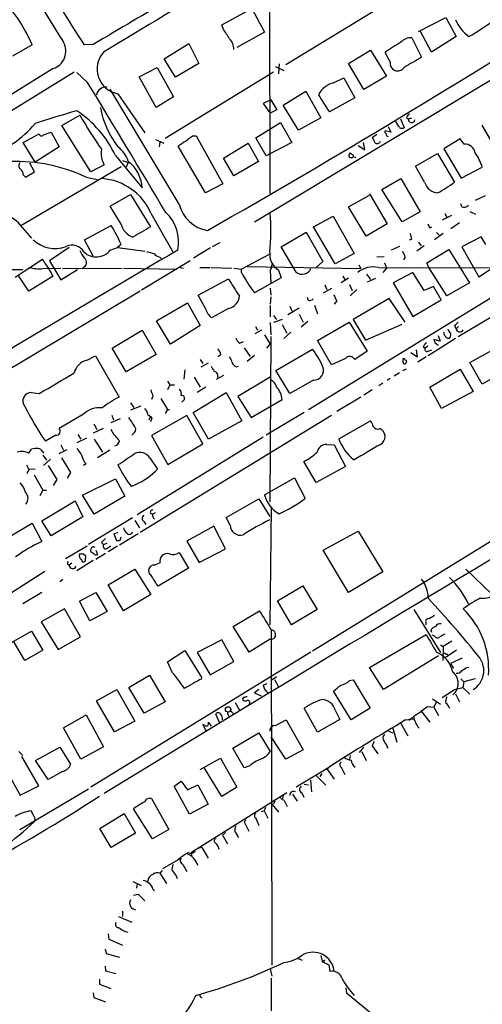
# Model space of a CAD drawing. Extents: x 2 to 970, y 11 to 899.
# Drawn here: x 381 to 457, y 237 to 399 of the extents above; entities that cross this region are included whole.
import ezdxf

# ---------------------------------------------------------------- set-up
doc = ezdxf.new("R2010")
doc.units = 0
doc.header["$MEASUREMENT"] = 0
doc.layers.add('MAIN', color=5, linetype='CONTINUOUS')

msp = doc.modelspace()

# ---------------------------------------------------------------- linework, layer by layer
at = {"layer": 'MAIN'}
for p, q in [((422.148, 370.5013), (422.0633, 412.2419)), ((444.5, 403.7753), (424.688, 391.6679)), ((414.1893, 398.2719), (419.1, 400.9813)), ((419.1, 400.9813), (421.2167, 397.0866)), ((446.532, 397.1713), (451.0193, 399.4573)), ((451.0193, 399.4573), (452.7127, 396.3246)), ((414.4433, 397.5099), (414.1893, 398.2719)), ((421.2167, 397.0866), (416.6447, 394.5466)), ((471.17, 396.8326), (419.5233, 365.7599)), ((445.4313, 396.1553), (447.04, 392.9379)), ((448.6487, 393.7846), (446.8707, 397.1713)), ((452.7127, 396.3246), (448.6487, 393.7846)), ((382.9473, 394.9699), (379.73, 393.1073)), ((393.0227, 395.0546), (391.4987, 394.9699)), ((404.7067, 392.6839), (408.7707, 395.2239)), ((408.7707, 395.2239), (410.3793, 391.9219)), ((435.0173, 391.9219), (438.658, 394.1233)), ((438.658, 394.1233), (441.2827, 389.8053)), ((406.5693, 389.6359), (404.7067, 392.6839)), ((441.8753, 392.1759), (441.0287, 393.6999)), ((386.4187, 391.0753), (367.1993, 379.1373)), ((400.558, 389.7206), (403.5213, 391.2446)), ((403.5213, 391.2446), (406.2307, 386.4186)), ((410.3793, 391.9219), (406.5693, 389.6359)), ((422.9947, 391.4139), (424.3493, 390.7366)), ((423.5873, 391.8373), (423.5027, 390.2286)), ((437.5573, 387.6039), (435.0173, 391.9219)), ((389.89, 390.4826), (327.2367, 351.9593)), ((392.0913, 388.7893), (390.3133, 390.3979)), ((403.352, 384.6406), (400.558, 389.7206)), ((422.656, 390.4826), (404.876, 379.5606)), ((432.562, 388.7046), (434.2553, 389.5513)), ((434.2553, 389.5513), (436.0333, 386.2493)), ((441.2827, 389.8053), (437.5573, 387.6039)), ((407.162, 368.7233), (395.8167, 387.6886)), ((397.0867, 386.9266), (401.4893, 380.4919)), ((406.2307, 386.4186), (403.352, 384.6406)), ((422.2327, 385.9106), (420.9627, 385.3179)), ((422.2327, 385.9106), (423.2487, 384.3019)), ((424.2647, 385.0639), (427.99, 387.3499)), ((427.99, 387.3499), (430.4453, 382.9473)), ((436.0333, 386.2493), (431.8847, 383.9633)), ((420.9627, 385.3179), (422.148, 383.7093)), ((423.2487, 384.3019), (422.148, 383.7093)), ((426.8047, 380.9153), (424.2647, 385.0639)), ((387.858, 381.6773), (390.8213, 383.3706)), ((430.4453, 382.9473), (426.8047, 380.9153)), ((443.5687, 382.7779), (444.1613, 381.3386)), ((444.5847, 383.0319), (444.8387, 382.7779)), ((444.8387, 382.7779), (445.4313, 382.9473)), ((392.5993, 374.0573), (387.858, 381.6773)), ((419.7773, 379.6453), (423.8413, 382.1853)), ((423.8413, 382.1853), (425.704, 378.8833)), ((441.5367, 381.5079), (441.96, 380.5766)), ((443.3147, 381.5079), (442.8067, 382.3546)), ((459.8247, 376.9359), (457.0307, 381.7619)), ((381.508, 378.8833), (384.1327, 380.3226)), ((384.81, 380.1533), (386.08, 380.5766)), ((386.08, 380.5766), (387.4347, 378.2059)), ((409.3633, 379.9839), (409.956, 379.9839)), ((409.956, 379.9839), (414.3587, 372.1099)), ((421.4707, 376.6819), (419.7773, 379.6453)), ((439.674, 380.2379), (438.912, 379.6453)), ((441.96, 380.5766), (441.0287, 380.8306)), ((453.39, 379.4759), (450.6807, 377.8673)), ((454.0673, 378.6293), (453.39, 379.4759)), ((383.4553, 375.6659), (381.508, 378.8833)), ((387.4347, 378.2059), (383.4553, 375.6659)), ((403.2673, 379.3913), (404.622, 378.7986)), ((403.9447, 378.9679), (403.86, 378.2059)), ((411.48, 370.5859), (406.9927, 378.2906)), ((414.4433, 376.3433), (418.5073, 378.7986)), ((418.5073, 378.7986), (420.2007, 375.7506)), ((425.704, 378.8833), (421.4707, 376.6819)), ((436.626, 378.3753), (437.7267, 377.6979)), ((437.7267, 377.6979), (437.4727, 378.8833)), ((450.6807, 377.8673), (453.5593, 373.0413)), ((396.6633, 376.7666), (401.066, 371.4326)), ((416.1367, 373.3799), (414.4433, 376.3433)), ((435.7793, 376.8513), (435.7793, 376.5973)), ((435.7793, 376.5973), (436.2027, 376.4279)), ((446.024, 374.9886), (449.6647, 377.1053)), ((449.6647, 377.1053), (452.4587, 372.3639)), ((397.5947, 374.9039), (381.0847, 365.1673)), ((383.3707, 374.0573), (382.6087, 375.4966)), ((394.8007, 375.2426), (392.5993, 374.0573)), ((397.8487, 375.9199), (399.1187, 375.4966)), ((398.78, 375.6659), (398.4413, 374.8193)), ((420.2007, 375.7506), (416.1367, 373.3799)), ((447.548, 372.3639), (446.024, 374.9886)), ((453.5593, 373.0413), (457.0307, 374.8193)), ((381.508, 373.5493), (381.8467, 373.2106)), ((381.8467, 373.2106), (383.3707, 374.0573)), ((391.8373, 373.2106), (393.7, 372.7873)), ((440.5207, 371.1786), (443.6533, 372.9566)), ((443.6533, 372.9566), (446.786, 367.4533)), ((414.3587, 372.1099), (411.48, 370.5859)), ((395.8167, 368.3846), (399.1187, 370.3319)), ((399.1187, 370.3319), (402.4207, 364.9979)), ((435.0173, 368.2999), (438.4887, 370.2473)), ((438.4887, 370.4166), (441.3673, 365.5059)), ((443.8227, 365.8446), (440.5207, 371.1786)), ((455.93, 369.4006), (457.5387, 370.1626)), ((397.5947, 365.4213), (395.8167, 368.3846)), ((437.896, 363.4739), (435.0173, 368.2999)), ((453.644, 368.2999), (453.4747, 368.8079)), ((402.5053, 367.2839), (406.146, 360.7646)), ((429.26, 364.9979), (432.4773, 366.7759)), ((432.4773, 366.7759), (435.9487, 360.5953)), ((446.786, 367.4533), (443.8227, 365.8446)), ((451.9507, 366.8606), (450.4267, 366.0986)), ((450.85, 367.1993), (451.1887, 366.6066)), ((454.9987, 367.5379), (455.93, 367.1146)), ((381.3387, 364.9133), (382.8627, 363.1353)), ((391.5833, 362.8813), (395.986, 365.2519)), ((432.816, 358.9019), (429.26, 364.9979)), ((441.3673, 365.5059), (437.896, 363.4739)), ((448.3947, 364.8286), (448.7333, 364.9979)), ((453.3053, 365.6753), (451.866, 364.6593)), ((423.926, 361.6959), (428.0747, 364.1513)), ((428.0747, 364.1513), (430.784, 359.3253)), ((450.596, 363.8973), (449.1567, 362.8813)), ((449.4953, 364.0666), (449.9187, 363.6433)), ((456.8613, 363.3893), (453.644, 361.6959)), ((457.6233, 362.1193), (456.8613, 363.3893)), ((389.0433, 361.6113), (385.826, 359.4099)), ((393.0227, 360.1719), (391.5833, 362.8813)), ((395.8167, 361.1879), (397.002, 361.6113)), ((397.5947, 362.1193), (397.002, 361.6113)), ((397.002, 361.6113), (401.574, 361.0186)), ((413.8507, 362.3733), (412.5807, 361.6959)), ((426.3813, 357.5473), (423.926, 361.6959)), ((443.3993, 361.7806), (442.0447, 361.1879)), ((445.4313, 362.9659), (445.008, 362.7966)), ((447.4633, 361.8653), (446.278, 361.0186)), ((446.532, 362.4579), (446.9553, 361.8653)), ((453.644, 361.6959), (456.438, 356.7853)), ((403.9447, 360.0026), (404.2833, 359.6639)), ((412.3267, 361.5266), (409.5327, 359.8333)), ((421.9787, 360.4259), (417.4067, 358.0553)), ((435.9487, 360.5953), (432.816, 358.9019)), ((440.8593, 360.0873), (439.674, 360.0026)), ((444.3307, 360.0026), (444.0767, 359.5793)), ((447.8867, 359.0713), (451.5273, 361.2726)), ((451.5273, 361.2726), (454.914, 355.7693)), ((380.1533, 356.7006), (384.6407, 359.6639)), ((385.826, 359.4099), (387.6887, 356.2773)), ((408.94, 359.4099), (400.9813, 354.5839)), ((418.338, 358.4786), (437.0493, 358.1399)), ((422.4867, 358.9866), (422.3173, 358.3939)), ((430.784, 359.3253), (429.6833, 358.3093)), ((436.7107, 358.7326), (437.0493, 358.1399)), ((440.944, 359.0713), (441.2827, 358.2246)), ((448.2253, 358.3093), (447.8867, 359.0713)), ((351.1973, 358.1399), (381.4233, 357.9706)), ((382.4393, 354.4146), (380.6613, 357.0393)), ((386.4187, 356.8699), (382.4393, 354.4146)), ((384.7253, 358.1399), (387.6887, 358.2246)), ((387.6887, 356.2773), (390.398, 357.9706)), ((387.9427, 358.2246), (397.764, 358.1399)), ((398.018, 358.2246), (406.7387, 358.0553)), ((407.3313, 358.3093), (407.8393, 358.2246)), ((410.5487, 358.3093), (412.242, 358.3093)), ((412.4113, 358.3093), (415.798, 358.2246)), ((416.1367, 358.2246), (417.4067, 358.0553)), ((417.4067, 357.4626), (417.4067, 358.0553)), ((422.148, 357.8013), (422.2327, 355.7693)), ((423.5027, 357.8859), (423.926, 356.6159)), ((466.344, 358.1399), (428.4133, 334.8566)), ((434.086, 356.8699), (434.4247, 356.3619)), ((437.9807, 357.2086), (438.658, 356.3619)), ((439.928, 358.3093), (474.8107, 358.2246)), ((441.2827, 358.2246), (440.69, 357.4626)), ((445.6007, 357.4626), (442.3833, 355.7693)), ((447.4633, 354.4993), (445.6007, 357.4626)), ((451.1887, 353.6526), (448.2253, 358.3093)), ((456.438, 356.7853), (458.3853, 358.0553)), ((410.2947, 353.7373), (415.29, 356.4466)), ((423.926, 356.6159), (419.5233, 354.1606)), ((431.1227, 355.4306), (431.4613, 354.6686)), ((435.0173, 356.5313), (433.832, 355.7693)), ((435.1867, 355.5153), (435.61, 354.4993)), ((438.15, 355.9386), (439.5047, 356.5313)), ((442.3833, 355.7693), (445.6007, 350.2659)), ((448.9873, 355.1766), (447.4633, 354.4993)), ((450.2573, 352.9753), (448.9873, 355.1766)), ((454.914, 355.7693), (451.1887, 353.6526)), ((400.7273, 354.4146), (363.474, 332.1473)), ((411.48, 351.5359), (410.2947, 353.7373)), ((422.148, 354.9226), (422.2327, 353.7373)), ((422.2327, 353.4833), (422.148, 352.2979)), ((432.2233, 354.8379), (430.8687, 354.0759)), ((436.372, 354.6686), (435.2713, 353.6526)), ((403.4367, 349.5039), (408.5167, 352.4673)), ((408.5167, 352.4673), (410.6333, 348.7419)), ((422.148, 352.0439), (422.148, 350.1813)), ((425.3653, 351.9593), (425.704, 351.1973)), ((428.4133, 352.8906), (428.244, 353.3986)), ((429.4293, 352.1286), (429.9373, 350.6893)), ((433.07, 352.8059), (432.6467, 352.2979)), ((441.706, 353.2293), (435.7793, 349.7579)), ((444.3307, 349.3346), (441.706, 353.2293)), ((445.6007, 350.2659), (450.2573, 352.9753)), ((415.29, 351.5359), (412.496, 350.0119)), ((422.656, 350.4353), (423.164, 349.7579)), ((426.8893, 351.6206), (425.0267, 350.5199)), ((426.8893, 350.6046), (427.5667, 349.3346)), ((405.7227, 345.6939), (403.4367, 349.5039)), ((410.6333, 348.7419), (405.7227, 345.6939)), ((422.148, 349.2499), (422.2327, 347.2179)), ((424.0953, 349.7579), (422.656, 349.2499)), ((424.0953, 348.9113), (424.8573, 347.4719)), ((428.3287, 349.4193), (427.228, 348.4879)), ((429.9373, 346.2866), (435.102, 349.3346)), ((435.102, 349.3346), (438.0653, 344.5086)), ((435.7793, 349.7579), (437.8113, 346.3713)), ((437.8113, 346.3713), (443.8227, 348.9959)), ((452.4587, 348.6573), (452.7127, 348.2339)), ((458.3007, 350.0119), (453.0513, 346.8793)), ((396.1553, 345.0166), (401.066, 347.9799)), ((401.066, 347.9799), (403.352, 344.0006)), ((420.7087, 347.9799), (419.608, 347.3873)), ((419.6927, 348.5726), (420.0313, 347.9799)), ((421.2167, 347.2179), (422.148, 345.6939)), ((425.5347, 347.6413), (424.3493, 346.6253)), ((449.7493, 347.1333), (450.088, 346.2019)), ((453.136, 348.5726), (452.7127, 348.2339)), ((417.1527, 345.8633), (417.7453, 346.1173)), ((421.5553, 345.0166), (422.148, 345.6939)), ((422.2327, 346.9639), (422.0633, 319.7013)), ((432.2233, 342.3073), (429.9373, 346.2866)), ((448.056, 345.3553), (447.6327, 345.0166)), ((452.628, 346.6253), (448.1407, 343.7466)), ((450.088, 346.2019), (449.072, 346.4559)), ((449.2413, 345.9479), (449.7493, 345.5246)), ((392.0067, 343.0693), (393.3613, 343.7466)), ((393.3613, 343.7466), (397.256, 336.9733)), ((398.4413, 341.1219), (396.1553, 345.0166)), ((403.352, 344.0006), (398.4413, 341.1219)), ((414.02, 343.9159), (413.512, 343.5773)), ((417.83, 345.1013), (418.846, 343.6619)), ((419.5233, 343.8313), (418.338, 342.8153)), ((423.0793, 341.3759), (429.0907, 344.8473)), ((438.0653, 344.5086), (436.0333, 343.1539)), ((445.262, 344.3393), (446.3627, 343.5773)), ((446.3627, 343.5773), (446.1933, 344.7626)), ((447.294, 345.2706), (447.6327, 345.0166)), ((448.2253, 344.5933), (448.7333, 344.7626)), ((454.9987, 342.6459), (459.232, 345.0166)), ((410.6333, 343.1539), (411.0567, 342.4766)), ((411.9033, 342.5613), (410.718, 341.8839)), ((434.5093, 343.3233), (432.2233, 342.3073)), ((443.992, 342.7306), (443.992, 343.3233)), ((444.5, 342.6459), (444.4153, 342.4766)), ((447.802, 343.5773), (446.4473, 342.7306)), ((457.0307, 339.0899), (454.9987, 342.6459)), ((408.0933, 341.4606), (407.924, 339.9366)), ((414.4433, 340.5293), (413.258, 339.8519)), ((416.56, 341.9686), (416.8987, 342.0533)), ((425.3653, 337.5659), (423.0793, 341.3759)), ((443.3993, 340.9526), (442.5527, 340.4446)), ((444.5, 341.5453), (443.9073, 341.2913)), ((448.3947, 338.5819), (453.39, 341.5453)), ((453.39, 341.5453), (455.5067, 337.9046)), ((461.4333, 341.6299), (457.0307, 339.0899)), ((405.2147, 339.5979), (405.638, 339.0053)), ((405.638, 339.0053), (405.2147, 338.1586)), ((405.638, 339.0053), (406.4, 339.0053)), ((409.6173, 340.2753), (410.6333, 338.5819)), ((422.148, 340.2753), (416.814, 337.0579)), ((429.26, 339.7673), (425.3653, 337.5659)), ((440.69, 339.2593), (440.0127, 338.8359)), ((441.8753, 340.0213), (441.3673, 339.6826)), ((382.8627, 337.7353), (384.1327, 337.5659)), ((409.448, 334.4333), (414.8667, 337.7353)), ((411.5647, 338.5819), (410.1253, 337.7353)), ((414.8667, 337.7353), (417.4913, 333.0786)), ((438.912, 338.1586), (437.5573, 337.3119)), ((450.342, 335.1106), (448.3947, 338.5819)), ((455.5067, 337.9046), (450.342, 335.1106)), ((399.1187, 336.0419), (399.7113, 335.2799)), ((402.844, 337.1426), (402.59, 336.5499)), ((404.114, 336.7193), (405.2147, 334.9413)), ((407.924, 336.4653), (407.5853, 336.1266)), ((416.814, 337.0579), (419.0153, 333.5866)), ((419.0153, 333.5866), (424.0953, 336.5499)), ((437.0493, 336.9733), (433.07, 334.6026)), ((391.414, 334.1793), (387.4347, 331.8086)), ((396.0707, 334.0099), (396.3247, 333.2479)), ((399.2033, 334.8566), (400.8967, 335.5339)), ((400.7273, 314.7059), (432.2233, 334.0099)), ((401.9973, 334.0946), (402.4207, 333.7559)), ((405.2147, 334.9413), (404.876, 334.2639)), ((405.2147, 334.9413), (405.638, 334.8566)), ((411.988, 330.0306), (409.448, 334.4333)), ((427.736, 334.4333), (421.4707, 330.7079)), ((393.1073, 332.5706), (393.6153, 331.6393)), ((397.4253, 333.4173), (395.9013, 332.7399)), ((402.4207, 333.7559), (402.1667, 333.1633)), ((402.4207, 333.7559), (402.6747, 333.5019)), ((402.4207, 333.7559), (402.6747, 333.5019)), ((402.6747, 333.5019), (402.4207, 332.9093)), ((408.432, 333.9253), (402.59, 330.6233)), ((411.0567, 329.2686), (408.432, 333.9253)), ((417.4913, 333.0786), (411.988, 330.0306)), ((433.4087, 330.1153), (438.658, 333.0786)), ((390.4827, 330.7926), (390.9907, 330.0306)), ((394.6313, 331.8086), (393.0227, 331.0466)), ((386.842, 330.7079), (385.1487, 329.6919)), ((391.922, 330.1999), (390.3133, 329.4379)), ((393.192, 330.0306), (394.5467, 327.9139)), ((420.9627, 330.3693), (400.2193, 317.5846)), ((402.59, 330.6233), (405.2993, 325.8819)), ((405.2993, 325.8819), (411.0567, 329.2686)), ((431.4613, 329.1839), (432.6467, 329.0993)), ((382.4393, 327.7446), (382.8627, 328.4219)), ((384.6407, 327.9986), (384.81, 327.7446)), ((387.4347, 327.6599), (388.7047, 328.3373)), ((387.6887, 329.0993), (388.112, 328.2526)), ((395.732, 328.2526), (393.7, 326.9826)), ((483.7853, 328.8453), (429.0907, 295.1479)), ((432.6467, 329.0993), (434.5093, 325.5433)), ((384.7253, 327.4059), (385.318, 326.5593)), ((384.81, 325.7126), (385.9953, 326.7286)), ((387.7733, 326.9826), (389.2973, 324.5273)), ((391.8373, 325.9666), (391.414, 325.7126)), ((402.336, 326.9826), (403.606, 325.1199)), ((429.6833, 322.9186), (427.6513, 326.3899)), ((382.016, 325.7973), (382.4393, 325.0353)), ((382.4393, 325.0353), (382.1007, 324.3579)), ((383.4553, 325.1199), (382.4393, 325.0353)), ((385.572, 325.7126), (387.0113, 323.4266)), ((389.2973, 324.5273), (388.7047, 323.5959)), ((434.5093, 325.5433), (429.6833, 322.9186)), ((383.286, 324.1886), (384.7253, 321.6486)), ((387.0113, 323.4266), (386.4187, 322.4106)), ((391.2447, 320.8019), (396.6633, 323.5113)), ((396.6633, 323.5113), (398.1873, 320.6326)), ((421.2167, 320.8866), (426.1273, 323.6806)), ((426.1273, 323.6806), (427.9053, 320.2939)), ((384.7253, 321.6486), (384.2173, 320.7173)), ((384.7253, 321.6486), (385.318, 321.6486)), ((400.05, 322.5799), (399.288, 322.2413)), ((384.556, 316.5686), (390.0593, 319.8706)), ((390.0593, 319.8706), (391.3293, 317.2459)), ((393.192, 317.6693), (391.2447, 320.8019)), ((398.1873, 320.6326), (393.192, 317.6693)), ((414.8667, 317.1613), (420.2853, 320.2093)), ((420.2853, 320.2093), (422.0633, 317.3306)), ((402.4207, 317.8386), (402.7593, 317.6693)), ((403.1827, 317.9233), (402.7593, 317.6693)), ((422.3173, 318.7699), (422.0633, 299.4659)), ((377.8673, 313.1819), (382.9473, 316.2299)), ((382.9473, 316.2299), (384.556, 313.1819)), ((386.08, 314.1133), (384.556, 316.5686)), ((391.3293, 317.2459), (386.08, 314.1133)), ((399.4573, 317.0766), (392.2607, 312.6739)), ((399.8807, 316.6533), (400.6427, 315.4679)), ((401.32, 316.4839), (401.6587, 315.9759)), ((415.544, 315.8913), (414.8667, 317.1613)), ((397.0867, 314.6213), (396.4093, 314.4519)), ((412.8347, 315.7219), (408.432, 313.2666)), ((414.782, 311.9966), (412.8347, 315.7219)), ((430.8687, 311.7426), (436.626, 314.8753)), ((436.626, 314.8753), (440.69, 308.1866)), ((394.3773, 313.0126), (394.716, 312.6739)), ((394.716, 312.6739), (395.3087, 312.9279)), ((396.4093, 314.4519), (396.8327, 313.3513)), ((400.3887, 314.4519), (397.3407, 312.5893)), ((397.4253, 313.4359), (397.5947, 313.9439)), ((408.432, 313.2666), (410.464, 309.7106)), ((388.4507, 310.3879), (392.0067, 312.5046)), ((393.1073, 311.1499), (392.5993, 311.4886)), ((393.1073, 312.3353), (393.2767, 312.2506)), ((393.446, 311.7426), (393.7, 311.0653)), ((395.3933, 312.1659), (395.9013, 312.5046)), ((397.002, 312.4199), (395.478, 311.4886)), ((407.162, 311.4039), (408.686, 308.7793)), ((410.464, 309.7106), (414.782, 311.9966)), ((435.0173, 304.7999), (430.8687, 311.7426)), ((393.0227, 310.0493), (390.3133, 308.3559)), ((391.414, 311.1499), (391.7527, 310.8959)), ((391.7527, 310.8959), (391.668, 309.9646)), ((395.0547, 311.2346), (393.446, 310.2186)), ((403.098, 309.2873), (404.0293, 309.7106)), ((385.064, 308.2713), (363.5587, 294.5553)), ((389.4667, 309.6259), (389.0433, 309.2873)), ((395.478, 306.0699), (399.8807, 308.6099)), ((399.8807, 308.6099), (402.5053, 304.4613)), ((408.686, 308.7793), (403.6907, 305.8159)), ((440.69, 308.1866), (435.0173, 304.7999)), ((454.3213, 308.6099), (458.6393, 304.4613)), ((388.0273, 306.9166), (387.5193, 306.5779)), ((398.018, 301.7519), (395.478, 306.0699)), ((423.3333, 303.4453), (427.482, 305.9006)), ((427.482, 305.9006), (429.8527, 302.0059)), ((384.556, 304.7999), (381.4233, 302.9373)), ((390.7367, 303.3606), (393.446, 304.7999)), ((392.43, 300.1433), (390.7367, 303.3606)), ((393.446, 304.7999), (395.3087, 301.6673)), ((402.5053, 304.4613), (398.018, 301.7519)), ((425.6193, 299.4659), (423.3333, 303.4453)), ((388.2813, 302.0906), (384.4713, 299.9739)), ((390.906, 297.5186), (388.2813, 302.0906)), ((395.3087, 301.6673), (392.43, 300.1433)), ((416.052, 299.2119), (420.37, 301.7519)), ((429.8527, 302.0059), (425.6193, 299.4659)), ((445.77, 302.0059), (450.1727, 294.8939)), ((384.4713, 299.9739), (387.2653, 295.4019)), ((379.5607, 296.5873), (382.8627, 298.4499)), ((382.8627, 298.4499), (384.7253, 295.3173)), ((418.6767, 294.9786), (416.052, 299.2119)), ((422.3173, 298.6193), (422.402, 243.4166)), ((447.7173, 299.8893), (447.7173, 299.4659)), ((448.564, 298.6193), (448.6487, 298.2806)), ((381.762, 293.6239), (379.8993, 296.7566)), ((387.2653, 295.4019), (390.906, 297.5186)), ((414.1893, 297.0106), (410.1253, 294.8939)), ((416.1367, 293.4546), (414.1893, 297.0106)), ((422.148, 297.0953), (418.6767, 294.9786)), ((438.4887, 292.4386), (447.802, 297.8573)), ((449.1567, 297.6033), (448.818, 297.7726)), ((452.0353, 296.7566), (450.596, 295.9099)), ((384.7253, 295.3173), (381.762, 293.6239)), ((405.2147, 293.3699), (408.0933, 295.2326)), ((408.0933, 295.2326), (410.8873, 290.7453)), ((450.1727, 296.1639), (450.596, 295.9099)), ((450.596, 295.9099), (450.5113, 293.6239)), ((452.7973, 295.3173), (450.9347, 294.0473)), ((428.8367, 294.9786), (392.5993, 272.7113)), ((410.1253, 294.8939), (412.242, 291.2533)), ((449.834, 294.3859), (440.7747, 288.7979)), ((451.0193, 294.6399), (451.358, 294.6399)), ((453.7287, 293.9626), (451.7813, 293.1159)), ((406.0613, 291.5919), (405.2147, 293.3699)), ((412.242, 291.2533), (416.1367, 293.4546)), ((440.7747, 288.7979), (438.4887, 292.4386)), ((451.7813, 293.1159), (452.2893, 292.3539)), ((454.4907, 292.4386), (454.8293, 292.5233)), ((398.8647, 289.1366), (402.2513, 291.1686)), ((402.2513, 291.1686), (404.876, 286.7659)), ((423.164, 290.9146), (422.3173, 290.3219)), ((422.8253, 290.4913), (423.418, 289.3906)), ((435.1867, 290.3219), (435.7793, 290.4066)), ((435.7793, 290.4066), (438.5733, 285.7499)), ((453.4747, 290.5759), (453.9827, 290.0679)), ((455.8453, 290.5759), (453.9827, 290.0679)), ((393.5307, 286.9353), (396.9173, 288.7979)), ((396.9173, 288.7979), (399.8807, 283.6333)), ((401.4047, 284.9033), (398.8647, 289.1366)), ((420.2853, 288.7979), (419.5233, 288.2899)), ((420.9627, 289.5599), (421.64, 289.8139)), ((452.4587, 288.7979), (453.8133, 289.1366)), ((452.7973, 288.8826), (452.9667, 289.0519)), ((453.9827, 290.0679), (453.8133, 289.1366)), ((453.8133, 289.1366), (454.9987, 288.0359)), ((419.5233, 288.2899), (420.624, 287.7819)), ((435.4407, 283.8026), (432.562, 288.5439)), ((448.818, 287.2739), (450.1727, 286.4273)), ((452.628, 288.1206), (453.3053, 286.7659)), ((396.494, 281.8553), (393.5307, 286.9353)), ((404.876, 286.7659), (401.4047, 284.9033)), ((416.3907, 286.6813), (417.068, 285.4113)), ((429.9373, 281.7706), (427.736, 285.7499)), ((432.816, 285.4113), (433.578, 283.8873)), ((438.5733, 285.7499), (435.4407, 283.8026)), ((447.2093, 285.4113), (446.9553, 285.2419)), ((447.9713, 286.0039), (449.072, 285.9193)), ((449.4953, 286.8506), (449.072, 285.9193)), ((449.072, 285.9193), (449.834, 284.5646)), ((388.112, 282.5326), (391.8373, 284.6493)), ((391.8373, 284.6493), (394.716, 279.3999)), ((413.766, 283.3793), (413.1733, 284.7339)), ((415.2053, 284.6493), (415.3747, 284.3106)), ((415.8827, 284.9879), (416.2213, 284.9033)), ((422.9947, 282.8713), (424.7727, 283.8026)), ((424.7727, 283.8026), (427.5667, 278.8919)), ((433.578, 283.8873), (429.9373, 281.7706)), ((444.4153, 283.8026), (445.6853, 283.9719)), ((445.6007, 284.2259), (444.9233, 283.7179)), ((446.9553, 285.2419), (448.3947, 283.4639)), ((390.9907, 277.3679), (388.112, 282.5326)), ((399.8807, 283.6333), (396.494, 281.8553)), ((411.3953, 282.8713), (411.0567, 283.0406)), ((411.0567, 283.0406), (411.5647, 282.0246)), ((442.2987, 282.4479), (442.976, 280.1619)), ((443.6533, 283.2099), (444.754, 281.1779)), ((415.9673, 279.1459), (420.2853, 281.6859)), ((420.2853, 281.6859), (422.148, 278.6379)), ((424.688, 277.3679), (422.3173, 281.0086)), ((441.6213, 281.9399), (442.2987, 281.6859)), ((383.54, 277.1139), (387.5193, 279.3153)), ((387.5193, 279.3153), (389.2973, 276.5213)), ((394.716, 279.3999), (390.9907, 277.3679)), ((417.83, 275.9286), (415.9673, 279.1459)), ((427.5667, 278.8919), (424.688, 277.3679)), ((437.4727, 279.3153), (436.7953, 278.4686)), ((439.2507, 280.2466), (438.912, 279.5693)), ((438.912, 279.5693), (439.8433, 278.2146)), ((381.4233, 277.9606), (380.746, 278.6379)), ((384.048, 272.9653), (381.254, 277.7913)), ((410.6333, 275.6746), (413.9353, 277.5373)), ((413.9353, 277.5373), (416.6447, 272.7113)), ((435.2713, 277.9606), (435.1867, 277.2833)), ((437.2187, 278.6379), (437.896, 277.1139)), ((377.8673, 277.0293), (381, 271.4413)), ((385.572, 273.9813), (383.54, 277.1139)), ((414.1893, 271.1873), (411.3107, 275.8439)), ((418.7613, 276.2673), (417.83, 275.9286)), ((426.3813, 272.7959), (431.8847, 276.0979)), ((431.3767, 275.5899), (431.4613, 275.7593)), ((431.4613, 275.7593), (432.6467, 274.0659)), ((433.832, 276.0133), (434.4247, 274.8279)), ((387.9427, 275.3359), (385.572, 273.9813)), ((429.6833, 274.6586), (431.292, 273.0499)), ((430.6147, 274.9973), (430.276, 274.4893)), ((380.9153, 265.7686), (392.2607, 272.4573)), ((381, 271.4413), (384.048, 272.9653)), ((406.3153, 272.8806), (407.5007, 273.7273)), ((408.8553, 268.3086), (406.3153, 272.8806)), ((407.5007, 273.7273), (408.5167, 272.2879)), ((408.5167, 272.2879), (410.21, 273.1346)), ((410.21, 273.1346), (411.9033, 269.9173)), ((416.6447, 272.7113), (414.1893, 271.1873)), ((427.736, 273.2193), (428.4133, 273.1346)), ((428.752, 273.8966), (428.9213, 271.9493)), ((402.59, 270.8486), (405.4687, 265.7686)), ((409.194, 262.0433), (424.8573, 271.8646)), ((424.2647, 271.4413), (424.18, 270.8486)), ((425.7887, 271.6106), (426.5507, 270.4253)), ((427.3127, 271.7799), (427.6513, 271.1026)), ((402.7593, 264.2446), (399.6267, 269.1553)), ((411.9033, 269.9173), (408.8553, 268.3086)), ((421.386, 269.4093), (421.132, 268.8166)), ((422.2327, 270.1713), (423.5027, 268.6473)), ((422.91, 270.4253), (422.656, 269.9173)), ((424.3493, 270.6793), (424.942, 269.5786)), ((383.286, 267.8853), (382.778, 268.8166)), ((394.1233, 265.9379), (398.1027, 268.3933)), ((398.1027, 268.3933), (399.9653, 265.1759)), ((419.7773, 267.6313), (420.2853, 266.4459)), ((420.624, 268.7319), (421.132, 268.8166)), ((421.132, 268.8166), (421.7247, 267.6313)), ((395.986, 262.8053), (394.1233, 265.9379)), ((418.1687, 267.3773), (417.83, 267.0386)), ((417.83, 267.0386), (418.592, 265.5146)), ((399.9653, 265.1759), (395.986, 262.8053)), ((405.4687, 265.7686), (402.7593, 264.2446)), ((414.782, 265.2606), (414.274, 264.8373)), ((414.274, 264.8373), (415.1207, 263.3979)), ((410.8873, 262.8053), (410.21, 262.6359)), ((410.8873, 262.8053), (411.9033, 261.0273)), ((413.5967, 262.8899), (413.6813, 262.5513)), ((409.194, 262.0433), (409.194, 261.4506)), ((404.4527, 259.3339), (407.416, 261.0273)), ((407.7547, 260.0113), (408.432, 258.8259)), ((404.368, 258.9953), (403.9447, 258.5719)), ((403.9447, 258.5719), (405.0453, 256.8786)), ((406.654, 258.1486), (406.8233, 257.7253)), ((399.542, 257.2173), (400.8967, 256.5399)), ((400.2193, 256.7939), (400.1347, 256.1166)), ((399.6267, 254.9313), (400.3887, 255.1006)), ((400.3887, 255.1006), (401.4893, 253.9999)), ((402.844, 255.9473), (403.098, 255.6933)), ((397.1713, 251.4599), (399.3727, 250.5286)), ((397.8487, 252.3066), (397.8487, 251.4599)), ((395.478, 248.5813), (395.5627, 247.7346)), ((395.5627, 247.7346), (397.8487, 246.7186)), ((394.97, 246.0413), (395.1393, 245.3639)), ((395.1393, 245.3639), (397.3407, 244.7713)), ((430.4453, 245.0253), (430.6993, 244.0093)), ((394.97, 243.2473), (395.0547, 242.4853)), ((426.72, 244.5173), (427.3973, 244.2633)), ((430.6993, 244.0093), (431.1227, 244.2633)), ((430.8687, 243.8399), (430.6993, 244.0093)), ((430.6993, 244.0093), (431.8, 243.5013)), ((431.8, 243.5013), (431.9693, 242.4006)), ((395.0547, 242.4853), (396.748, 242.0619)), ((422.148, 242.8239), (422.402, 241.6386)), ((394.0387, 241.1306), (394.0387, 240.2839)), ((394.0387, 240.2839), (395.9013, 239.6066)), ((422.3173, 241.2999), (422.3173, 235.8813)), ((393.0227, 238.8446), (393.1073, 238.0826)), ((434.594, 239.6913), (434.6787, 238.8446)), ((434.6787, 238.8446), (440.8593, 233.7646)), ((393.1073, 238.0826), (395.0547, 237.4053))]:
    msp.add_line(p, q, dxfattribs=at)
msp.add_circle((415.2112, 285.531), 0.4468, dxfattribs=at)
for centre, radius, start, end in [((1105.4623, 846.4926), 844.7584, 210.2869643, 212.3099553), ((6053.8132, 3878.0598), 6650.4989, 211.34956559, 211.57874865), ((3410.3767, -4595.5457), 5829.8908, 120.92050298, 121.14968618), ((360.1974, 385.5506), 24.6228, 22.491364, 42.708009), ((2304.4955, -2839.6283), 3757.2466, 120.350953, 120.5801363), ((-358.0284, 1711.5189), 1551.5733, 299.7470584, 302.4529611), ((458.7564, 401.6828), 6.6432, 202.70505, 233.761788), ((418.8282, 455.9835), 69.6797, 301.108837, 305.18406), ((33.9513, 142.7479), 457.9059, 33.575476, 33.804659), ((413.8224, 394.3442), 2.3183, 356.629476, 45.083883), ((445.3714, 393.8396), 2.3164, 88.518266, 137.876554), ((385.5129, 393.9215), 2.9869, 287.653614, 29.521704), ((457.3392, 371.3009), 27.7083, 119.599122, 126.061352), ((397.7945, 391.01), 4.1443, 137.972197, 260.166291), ((868.9298, -327.5908), 834.9567, 120.350172, 120.5793525), ((443.109, 391.933), 1.2575, 168.861649, 326.807847), ((-4956.6569, -2839.2758), 6247.3604, 30.88254913, 31.1117316), ((395.1343, 386.383), 1.6467, 86.877491, 166.861686), ((433.3963, 385.1311), 3.6696, 103.141371, 153.694703), ((450.7593, 397.9371), 23.4844, 208.427858, 216.514377), ((408.0362, 386.9657), 14.0223, 189.544543, 218.660446), ((454.7537, 163.1807), 230.1571, 106.259272, 108.046057), ((380.1047, 368.912), 18.3271, 25.377403, 56.14987), ((452.6011, 418.7596), 71.1978, 209.80515, 215.137284), ((445.1772, 382.9474), 0.5985, 98.116564, 171.883436), ((445.3971, 382.746), 0.5593, 176.730389, 345.77991), ((369.4134, 393.9093), 18.4019, 289.024835, 319.735613), ((443.8188, 381.8273), 0.5968, 212.358529, 305.024269), ((384.4995, 380.3507), 0.3679, 184.380787, 327.553889), ((-15.1452, 971.7848), 728.3102, 305.4233114, 305.6524952), ((437.7099, 378.4789), 1.675, 13.971531, 44.136456), ((441.3672, 380.6612), 0.3785, 153.414641, 243.448488), ((441.6393, 380.3285), 0.4413, 180.765975, 256.555777), ((397.8912, 377.063), 3.5868, 168.426602, 210.4994), ((393.8834, 374.1277), 5.1858, 19.225287, 51.851461), ((439.7428, 379.2882), 0.5745, 224.816632, 335.786353), ((454.1368, 376.8973), 1.7334, 9.71827, 92.297876), ((435.6945, 376.7243), 0.6292, 132.268789, 199.661787), ((435.3137, 376.6396), 0.2469, 210.959776, 300.959776), ((520.1752, 504.0205), 152.6259, 236.200557, 236.42974), ((435.5677, 376.5972), 0.2116, 233.124688, 0.027077), ((449.5801, 372.5754), 7.7812, 16.760745, 36.372714), ((380.2726, 348.3064), 27.4583, 65.091378, 91.839275), ((381.381, 375.0733), 0.635, 126.869898, 233.130102), ((380.04, 373.4503), 1.4713, 3.858111, 49.271992), ((394.8485, 370.9991), 6.2326, 3.988354, 50.891247), ((393.7426, 363.3979), 9.5857, 23.91588, 85.69596), ((449.8374, 372.9404), 2.3608, 194.133952, 265.80493), ((438.4733, 391.2567), 23.5059, 298.431605, 306.510705), ((412.7363, 370.0649), 5.7335, 193.532348, 260.79068), ((453.9826, 369.3444), 1.098, 252.038641, 313.952068), ((376.8241, 361.8183), 5.4736, 34.432724, 75.376528), ((400.4963, 362.5649), 6.5579, 347.879065, 47.09663), ((381.1748, 364.6054), 41.0607, 354.751425, 3.740218), ((372.5955, 351.2607), 27.2556, 23.478097, 30.886065), ((400.5648, 366.1996), 3.0704, 194.683915, 250.541747), ((824.3105, -355.5308), 834.9567, 120.350172, 120.5793525), ((617.5602, 449.8472), 189.3281, 206.453857, 206.683026), ((441.5793, 362.4158), 3.8911, 8.127395, 22.379735), ((386.7025, 366.646), 5.1991, 226.394217, 290.641431), ((389.491, 359.6413), 2.3431, 31.034629, 114.071983), ((3244.7856, -4447.8544), 5583.9446, 120.5454004, 121.109924), ((395.2251, 362.882), 4.7494, 201.99384, 219.934081), ((393.5056, 362.9579), 2.911, 226.415574, 322.552613), ((487.064, 657.0662), 308.155, 253.942551, 254.171752), ((404.8616, 362.4717), 2.6338, 225.432244, 249.627527), ((425.1455, 360.5151), 3.1003, 173.81165, 238.001669), ((442.0232, 359.5154), 2.3584, 11.922191, 36.975336), ((384.0903, 362.8393), 4.7421, 249.625248, 277.695405), ((365.7661, 345.6901), 23.4844, 28.427858, 36.514377), ((391.0436, 359.1401), 0.8785, 288.977346, 52.096988), ((420.1156, 359.0231), 2.3714, 328.987349, 359.118076), ((439.0666, 354.5582), 3.8487, 77.066865, 131.006108), ((446.1256, 373.5422), 32.914, 209.244294, 216.075905), ((427.3742, 358.8164), 1.6114, 231.961602, 335.176433), ((435.9426, 367.6264), 23.4844, 208.427858, 216.514377), ((414.7135, 353.8253), 2.3608, 284.133952, 355.80493), ((686.8158, 480.3138), 283.981, 206.45046, 206.679643), ((428.5826, 353.6527), 0.7807, 257.475173, 319.394725), ((414.9091, 352.7213), 3.6282, 199.069673, 228.310462), ((453.7716, 347.937), 1.4975, 118.750617, 151.249383), ((451.146, 347.5142), 0.4824, 164.721961, 232.148976), ((451.485, 347.3449), 0.6694, 198.429535, 288.437656), ((452.4592, 348.4883), 1.1522, 197.110772, 233.960562), ((451.0895, 347.1981), 0.7792, 321.200077, 27.393794), ((453.3292, 348.3159), 0.6219, 187.57638, 336.163808), ((417.7309, 347.0203), 1.2934, 193.885827, 243.446835), ((616.8889, 218.5974), 211.6803, 143.014185, 143.243346), ((576.149, 388.5244), 133.8593, 198.316987, 198.546184), ((411.9025, 343.4921), 2.1595, 11.317738, 41.814654), ((419.6216, 337.34), 12.084, 22.521826, 38.408115), ((447.9554, 344.8419), 0.367, 151.570228, 317.35239), ((392.678, 340.2813), 2.8677, 103.538087, 166.461913), ((413.574, 342.1583), 2.3596, 11.925675, 36.967509), ((416.8564, 342.9423), 1.0178, 196.930557, 253.069443), ((435.2197, 342.7747), 0.8976, 24.989129, 142.323209), ((444.2459, 342.6741), 0.2602, 167.454468, 310.620402), ((443.9493, 342.7724), 0.5526, 32.502209, 85.567893), ((444.3518, 342.8364), 0.2414, 307.88123, 74.749045), ((-459.677, 1778.6071), 1669.9145, 300.3513441, 300.5805233), ((624.2997, 468.6056), 246.8039, 210.84815, 211.077377), ((412.7338, 340.4175), 0.8106, 343.744885, 76.771217), ((429.2785, 341.3827), 1.6155, 269.343862, 21.264646), ((421.4829, 338.2494), 1.7321, 13.937563, 61.202104), ((382.8186, 336.3485), 1.3874, 88.178618, 220.398834), ((407.6312, 339.3029), 5.2521, 192.584303, 204.288032), ((406.6962, 337.5235), 0.8574, 339.787353, 57.092117), ((420.6666, 336.3046), 3.4375, 4.092148, 43.403951), ((408.4358, 316.3207), 23.4844, 118.427858, 126.514377), ((407.5951, 336.7811), 0.4561, 316.164063, 101.945595), ((424.8596, 356.926), 48.1524, 206.488318, 214.442688), ((394.0549, 331.3366), 3.8801, 83.977468, 132.89243), ((400.5303, 333.9961), 1.4703, 3.841292, 49.28881), ((387.8029, 325.2391), 13.858, 27.901076, 37.039081), ((436.7757, 331.6612), 2.3563, 11.905565, 36.980293), ((386.9356, 331.3674), 0.6662, 261.922205, 41.476399), ((402.7793, 335.4668), 7.8713, 209.095257, 226.295123), ((398.187, 332.2321), 1.9311, 307.879928, 344.741759), ((439.801, 332.5283), 0.8143, 207.896174, 297.896174), ((439.5614, 330.4749), 1.471, 298.648693, 65.046403), ((396.2667, 329.9769), 1.0925, 286.593755, 349.435756), ((431.4384, 327.5592), 1.6249, 89.192475, 167.391257), ((440.6382, 332.7401), 7.6912, 199.954339, 232.430727), ((1073.1162, -751.6005), 1252.435, 120.3509562, 120.580136), ((381.2118, 324.9093), 3.0896, 66.590535, 103.472219), ((383.6671, 325.1628), 3.3569, 84.937847, 103.864449), ((383.8847, 327.6962), 0.8142, 21.801409, 84.460259), ((687.0661, 539.5922), 364.1694, 215.424926, 215.654106), ((-67.2042, 1004.0471), 821.9421, 304.3933033, 304.6224883), ((400.6631, 325.8103), 2.0428, 35.021202, 115.117375), ((424.455, 333.3588), 7.6669, 294.638652, 314.750582), ((393.6998, 327.7444), 2.5748, 189.457932, 223.667122), ((413.8235, 333.6987), 18.5082, 205.271875, 218.24644), ((394.6563, 333.8903), 12.5306, 295.495526, 315.579725), ((378.5924, 320.4991), 3.3538, 13.990251, 44.120529), ((380.9154, 320.294), 1.3782, 317.484701, 47.487765), ((425.9091, 321.9742), 4.8168, 193.049537, 241.182588), ((413.9054, 339.1534), 23.4878, 294.343699, 306.587465), ((402.8628, 317.9704), 0.4613, 92.335786, 196.600508), ((401.687, 316.9919), 0.6267, 125.845888, 234.154112), ((403.4188, 317.5062), 0.6794, 166.108985, 241.82433), ((437.8692, 283.2215), 37.0564, 115.247958, 123.04822), ((4350.9615, -6191.7877), 7578.1146, 120.83262008, 121.46991604), ((399.1186, 315.5526), 1.1039, 184.400696, 237.530798), ((398.9621, 314.8684), 0.5012, 209.536462, 351.071346), ((417.2321, 315.9156), 1.6883, 180.824709, 284.706252), ((394.8992, 290.6582), 24.7851, 114.665253, 126.26593), ((564.0534, 143.9889), 239.4974, 134.881196, 135.110362), ((397.0022, 314.2821), 0.9461, 259.679445, 296.565051), ((393.1973, 311.7055), 0.6361, 98.13265, 199.936166), ((395.0547, 312.42), 0.4233, 143.143638, 323.113861), ((406.1347, 312.6891), 1.6453, 249.307011, 308.636423), ((389.161, 309.6414), 0.3732, 140.273064, 251.613607), ((391.5046, 310.9019), 0.807, 162.101685, 237.859899), ((391.0754, 480.4998), 169.3502, 269.885409, 270.114558), ((391.4063, 310.1725), 0.3342, 172.071139, 321.53563), ((393.4421, 311.377), 0.4046, 214.14965, 309.604292), ((405.1806, 310.0181), 1.1917, 71.773365, 194.954026), ((389.6598, 309.3693), 0.6219, 187.57638, 336.159104), ((403.0028, 308.4088), 0.8836, 83.81519, 235.732606), ((-62.5947, 10.3859), 551.9972, 32.357608, 32.586782), ((442.929, 303.7972), 5.2122, 0.7849, 37.932735), ((441.3424, 296.4953), 14.8742, 24.942589, 46.335867), ((319.0567, 184.0298), 176.1364, 38.653971, 42.872965), ((467.8718, 283.216), 23.4844, 118.427858, 126.514377), ((457.1707, 307.0893), 3.2561, 261.54589, 315.322268), ((388.4498, 279.738), 38.7751, 29.139884, 34.592251), ((444.2929, 292.1932), 13.7919, 355.739576, 45.858675), ((448.1829, 300.0163), 0.4826, 74.731346, 195.257201), ((575.7222, 89.0795), 246.8296, 120.848162, 121.077365), ((422.2689, 297.8533), 0.7675, 260.937732, 86.384551), ((450.13, 297.3919), 1.9897, 113.83384, 141.91135), ((450.074, 298.8026), 0.8526, 77.585625, 151.312851), ((1168.3307, 719.7471), 834.9567, 210.350172, 210.5793526), ((449.6731, 297.9841), 0.6417, 216.405541, 300.969882), ((577.4376, 85.9947), 246.8725, 120.848186, 121.077349), ((447.4545, 290.5415), 4.8839, 13.439289, 65.300405), ((450.8076, 294.5129), 0.2468, 30.959776, 210.97172), ((453.6137, 291.9349), 3.6639, 301.108578, 35.208274), ((452.8962, 292.3397), 0.8524, 257.56816, 331.318192), ((327.0563, 503.878), 246.8727, 300.848182, 301.077345), ((388.9659, 276.8727), 22.559, 32.42074, 40.728568), ((427.3707, 257.6989), 36.7777, 116.627616, 121.766595), ((433.607, 291.5654), 2.0104, 274.001756, 321.791071), ((450.6102, 289.814), 2.4519, 310.564037, 49.434444), ((422.9272, 289.875), 1.9896, 189.112457, 232.815056), ((179.1635, 585.3666), 390.2749, 310.487493, 310.716684), ((133.9343, 796.1764), 599.0749, 301.8907918, 302.1199686), ((417.8723, 287.2316), 0.2993, 81.856362, 225.013536), ((417.9994, 287.6554), 0.7201, 241.943894, 298.049084), ((418.2534, 286.9353), 0.6826, 82.88019, 119.750087), ((418.4333, 286.6813), 0.3518, 313.779165, 105.719418), ((433.6548, 277.3349), 10.2881, 106.69487, 125.121137), ((430.5266, 284.8348), 2.3608, 14.133952, 85.80493), ((452.6288, 286.8504), 1.6294, 152.109127, 188.96111), ((432.3593, 305.7616), 25.1814, 301.951479, 308.314836), ((449.6513, 284.8895), 2.1876, 20.771241, 51.292744), ((413.5801, 284.5444), 0.4488, 37.666685, 155.022443), ((413.216, 284.0144), 1.0789, 348.679654, 48.18962), ((415.3808, 284.873), 0.2844, 91.229162, 231.884651), ((415.5984, 284.9818), 0.2843, 1.229162, 141.88465), ((735.8552, -204.2249), 568.4259, 120.844773, 122.327522), ((450.2334, 285.3741), 4.6522, 192.145421, 218.975633), ((411.607, 283.1676), 0.3642, 234.455006, 35.544994), ((411.1839, 282.0672), 1.4964, 28.735138, 61.264862), ((422.9354, 281.9992), 0.8741, 86.110059, 183.889941), ((441.502, 280.8354), 0.8168, 133.090021, 218.108767), ((437.4192, 277.5792), 4.4055, 20.831714, 38.660011), ((424.5712, 268.868), 9.4077, 115.377172, 128.138858), ((419.5749, 280.2433), 3.0328, 288.541289, 328.039273), ((436.0193, 280.3458), 3.1999, 238.345929, 259.582729), ((387.5829, 277.1137), 1.8139, 281.441265, 340.937736), ((558.6306, 148.844), 179.6053, 134.885409, 135.114591), ((434.0577, 276.4366), 0.4797, 118.066164, 241.933836), ((437.0701, 277.3435), 1.6358, 185.081856, 234.406541), ((427.6292, 272.3579), 0.6589, 127.508153, 241.295863), ((231.918, 520.9397), 297.6863, 298.502426, 302.997504), ((402.2936, 270.0443), 0.8571, 69.770189, 159.776461), ((424.3351, 271.2577), 0.5786, 178.593643, 271.406357), ((425.9678, 271.438), 0.608, 57.248352, 187.694285), ((407.9693, 258.1017), 13.8485, 117.8994, 127.043335), ((383.4324, 262.8081), 6.044, 96.21572, 122.856319), ((382.8413, 267.462), 0.614, 316.405547, 43.587694), ((420.003, 268.0546), 0.4797, 118.066164, 241.933836), ((354.7616, 296.3027), 40.866, 295.7775, 314.266647), ((417.4489, 265.7264), 1.1623, 146.890992, 190.498837), ((413.3629, 263.9225), 0.4488, 114.989129, 232.333315), ((412.9531, 262.9992), 4.1916, 19.725361, 36.877826), ((582.6926, 390.2285), 211.6803, 216.752594, 216.981777), ((424.8593, 236.4728), 30.2299, 122.534775, 126.229679), ((407.5776, 259.1499), 2.7218, 14.728563, 69.816725), ((409.0307, 262.8479), 0.9875, 244.226348, 319.95819), ((407.8395, 259.207), 1.8748, 154.595387, 186.483626), ((408.0932, 260.6886), 0.7572, 153.428181, 243.445101), ((403.1952, 257.2346), 1.198, 102.853022, 180.827405), ((403.553, 257.7891), 0.8753, 63.417385, 135.499902), ((617.9932, 427.8992), 271.0711, 218.542738, 218.771917), ((400.8401, 255.3263), 2.0979, 17.217984, 79.141603), ((400.0955, 253.6562), 1.1034, 152.287654, 263.222812), ((397.2137, 250.1476), 0.552, 147.533584, 274.395521), ((399.9803, 253.0027), 4.361, 231.340397, 252.863077), ((423.3428, 250.7282), 6.9614, 278.313077, 307.355169), ((429.1356, 242.0026), 3.5567, 9.178148, 116.174579), ((384.9197, 327.1408), 92.1614, 285.708183, 295.330039), ((431.4188, 243.7978), 0.5517, 122.460041, 175.623597), ((432.3441, 240.7907), 1.653, 17.941693, 103.105555), ((446.7957, 248.2347), 14.6274, 208.300597, 222.13599), ((393.2922, 246.2358), 18.3285, 314.161324, 334.76332), ((410.9084, 238.4635), 0.3815, 160.539138, 266.829334), ((463.6258, 229.2524), 8.3334, 87.027107, 169.880501)]:
    msp.add_arc(centre, radius, start, end, dxfattribs=at)

doc.saveas('drawing.dxf')
